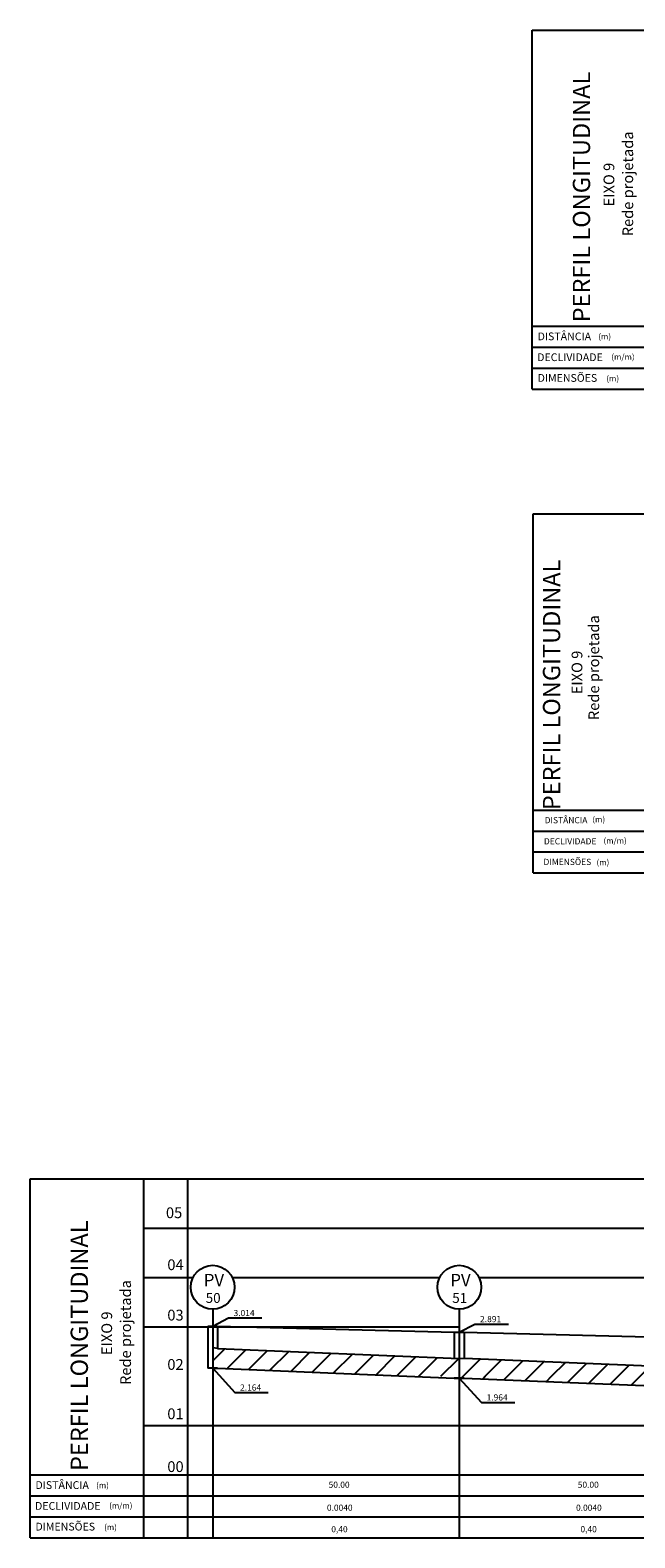
# Model space of a CAD drawing. Extents: x -1423 to 535, y -733 to 583.
# Drawn here: x 159 to 282, y -60 to 246 of the extents above; entities that cross this region are included whole.
import ezdxf
from ezdxf.enums import TextEntityAlignment as Align

# ---------------------------------------------------------------- set-up
doc = ezdxf.new("R2010")
doc.units = 0
doc.linetypes.add('LIN0', pattern=[0])
for name, color, linetype in [('BORDA_DO_PERFIL', 7, 'CONTINUOUS'), ('COTAS', 7, 'CONTINUOUS'), ('GRADE', 254, 'CONTINUOUS'), ('PV_S', 7, 'CONTINUOUS'), ('TERRENO', 36, 'CONTINUOUS'), ('TEXTO_DO_PERFIL', 7, 'CONTINUOUS'), ('TEXTO_PV_S', 7, 'CONTINUOUS'), ('TUBOS', 7, 'LIN0')]:
    doc.layers.add(name, color=color, linetype=linetype)
doc.styles.add('ROMAND', font='romand')
doc.styles.add('ROMANS', font='romans')

msp = doc.modelspace()

# ---------------------------------------------------------------- hatches: boundary and pattern name
at = {"layer": 'TUBOS', "ltscale": 0.1}
h = msp.add_hatch(dxfattribs=at)
h.set_pattern_fill('ANSI31', color=256, style=0)
h.paths.add_polyline_path([(246.06228, -23.4492), (197.14558, -21.411), (197.06228, -21.411), (197.06228, -21.40192), (196.06228, -21.29287), (196.06228, -25.411), (197.06228, -25.411), (236.42228, -27.051), (246.06228, -27.051)])
h = msp.add_hatch(dxfattribs=at)
h.set_pattern_fill('ANSI31', color=256, style=0)
h.paths.add_polyline_path([(296.06228, -25.4492), (247.14558, -23.411), (246.06228, -23.4492), (246.06228, -27.051), (296.06228, -27.051)])
h = msp.add_hatch(dxfattribs=at)
h.set_pattern_fill('ANSI31', color=256, style=0)
h.paths.add_polyline_path([(296.06228, -27.051), (246.06228, -27.051), (246.06228, -27.411), (247.06228, -27.411), (295.06228, -29.411), (296.06228, -29.411)])

# ---------------------------------------------------------------- linework, layer by layer
at = {"layer": 'BORDA_DO_PERFIL'}
for p, q in [((260.87961, 245.72502, -1001.24544), (399.42289, 245.72502, -1001.24544)), ((260.87961, 172.97502, -2002.49087), (260.87961, 245.72502, -2002.49087)), ((260.87961, 185.72502, -1001.24544), (399.42289, 185.72502, -1001.24544)), ((260.87961, 181.47502, -1001.24544), (399.42289, 181.47502, -1001.24544)), ((260.87961, 177.22502, -1001.24544), (399.42289, 177.22502, -1001.24544)), ((260.87961, 172.97502, -1001.24544), (399.42289, 172.97502, -1001.24544)), ((261.04949, 74.93568, -2002.49087), (261.04949, 147.68568, -2002.49087)), ((261.04949, 147.68568, -1001.24544), (416.36232, 147.68568, -1001.24544)), ((261.04949, 87.68568, -1001.24544), (416.36232, 87.68568, -1001.24544)), ((261.04949, 83.43568, -1001.24544), (416.36232, 83.43568, -1001.24544)), ((261.04949, 79.18568, -1001.24544), (416.36232, 79.18568, -1001.24544)), ((261.04949, 74.93568, -1001.24544), (416.36232, 74.93568, -1001.24544)), ((159.03386, 12.949, -1001.24544), (519.95871, 12.949, -1001.24544)), ((159.03386, -59.801, -2002.49087), (159.03386, 12.949, -2002.49087)), ((182.03386, 12.949, -2002.49087), (182.03386, -59.801, -2002.49087)), ((159.03386, -47.051, -1001.24544), (519.95871, -47.051, -1001.24544)), ((159.03386, -51.301, -1001.24544), (519.95871, -51.301, -1001.24544)), ((159.03386, -55.551, -1001.24544), (519.95871, -55.551, -1001.24544)), ((159.03386, -59.801, -1001.24544), (519.95871, -59.801, -1001.24544))]:
    msp.add_line(p, q, dxfattribs=at)
at = {"layer": 'COTAS'}
for p, q in [((196.06228, -16.911, -1001.24544), (199.24885, -15.24313, -1001.24544)), ((199.24885, -15.24313, -1001.24544), (206.02035, -15.24313, -1001.24544)), ((246.06228, -18.141, -1001.24544), (249.24885, -16.47313, -1001.24544)), ((249.24885, -16.47313, -1001.24544), (256.02035, -16.47313, -1001.24544)), ((196.06228, -25.411, -1001.24544), (200.56889, -30.34396)), ((246.06228, -27.411, -1001.24544), (250.56889, -32.34396)), ((200.56889, -30.34396), (207.34039, -30.34396)), ((250.56889, -32.34396), (257.34039, -32.34396))]:
    msp.add_line(p, q, dxfattribs=at)
at = {"layer": 'GRADE'}
for p, q in [((190.92636, 12.949, -2002.49087), (190.92636, -59.801, -2002.49087)), ((182.03386, 2.949, -1001.24544), (519.95871, 2.949, -1001.24544)), ((182.03386, -7.051, -1001.24544), (192.07731, -7.051, -1001.24544)), ((200.04725, -7.051, -1001.24544), (242.07731, -7.051, -1001.24544)), ((250.04725, -7.051, -1001.24544), (292.07731, -7.051, -1001.24544)), ((182.03386, -17.051, -1001.24544), (246.06228, -17.051, -1001.24544)), ((182.03386, -37.051, -1001.24544), (519.95871, -37.051, -1001.24544))]:
    msp.add_line(p, q, dxfattribs=at)
at = {"layer": 'PV_S'}
for p, q in [((196.06228, -13.45726, -2002.49087), (196.06228, -59.801, -2002.49087)), ((196.06228, -13.45726, -2002.49087), (196.06228, -59.801, -2002.49087)), ((246.06228, -13.45726, -2002.49087), (246.06228, -59.801, -2002.49087)), ((246.06228, -13.45726, -2002.49087), (246.06228, -59.801, -2002.49087)), ((195.06228, -16.911, -3003.7363), (195.06228, -25.411, -3003.7363)), ((195.06228, -16.911), (197.06228, -16.911)), ((197.06228, -16.911, -3003.7363), (197.06228, -21.411, -3003.7363)), ((245.06228, -18.141, -3003.7363), (245.06228, -23.40753, -3003.7363)), ((245.06228, -18.141), (247.06228, -18.141)), ((247.06228, -18.141, -3003.7363), (247.06228, -23.411, -3003.7363))]:
    msp.add_line(p, q, dxfattribs=at)
for centre in [(196.06228, -9.01472, -2002.49087), (246.06228, -9.01472, -2002.49087)]:
    msp.add_circle(centre, 4.44254, dxfattribs=at)
at = {"layer": 'TERRENO', "ltscale": 0.1, "elevation": -3003.7363}
msp.add_lwpolyline([(195.06228, -16.911), (197.06228, -16.911), (245.06228, -18.141), (247.06228, -18.141), (295.06228, -19.311), (297.06228, -19.311), (345.06228, -19.781), (347.06228, -19.781), (395.06228, -20.811), (397.06228, -20.811), (445.06228, -22.391), (447.06228, -22.391), (495.06228, -23.581), (497.06228, -23.581)], dxfattribs=at)
at = {"layer": 'TUBOS', "ltscale": 0.1}
for points, elevation in [([(197.14558, -21.411), (196.03445, -21.28984)], -1001.24544), ([(197.06228, -21.411), (197.14558, -21.411), (246.06228, -23.4492)], -1001.24544), ([(246.06228, -23.4492), (247.14558, -23.411)], -2002.49087), ([(247.06228, -23.411), (247.14558, -23.411), (296.06228, -25.4492)], -1001.24544), ([(197.06228, -25.411), (195.06228, -25.411)], -1001.24544), ([(196.06228, -25.411), (197.06228, -25.411), (245.06228, -27.411), (247.06228, -27.411), (295.06228, -29.411), (297.06228, -29.411), (345.06228, -31.411), (347.06228, -31.411), (395.06228, -33.411), (397.06228, -33.411), (445.06228, -35.411), (447.06228, -35.411), (495.06228, -37.411), (497.06228, -37.411), (511.90597, -37.66313)], -1001.24544), ([(247.06228, -27.411), (245.06228, -27.411)], -1001.24544)]:
    msp.add_lwpolyline(points, dxfattribs=dict(at, elevation=elevation))

# ---------------------------------------------------------------- texts
at = {"layer": 'BORDA_DO_PERFIL', "style": 'ROMAND'}
for s, height, p in [('PERFIL LONGITUDINAL', 3.5, (272.60217, 186.52028, -1001.24544)), ('Rede projetada', 2.1772274, (281.33633, 203.95443, -1501.86815)), ('EIXO 9', 2.177227, (277.51268, 210.01197, -1501.86815)), ('PERFIL LONGITUDINAL', 3.5, (266.53687, 87.65022, -1001.24544)), ('Rede projetada', 2.1772274, (274.43967, 105.91508, -1501.86815)), ('EIXO 9', 2.177227, (271.0317, 111.14192, -1501.86815)), ('PERFIL LONGITUDINAL', 3.5, (170.75642, -46.25575, -1001.24544)), ('Rede projetada', 2.1772274, (179.49058, -28.8216, -1501.86815)), ('EIXO 9', 2.177227, (175.66693, -22.76405, -1501.86815))]:
    msp.add_text(s, height=height, rotation=90, dxfattribs=at).set_placement(p)
at = {"layer": 'COTAS', "style": 'ROMANS'}
for s, height, p in [('05', 2.1875, (189.88926, 4.98471)), ('04', 2.1875, (190.17205, -5.55095)), ('03', 2.1875, (190.17205, -15.75689)), ('3.014', 1.25, (204.55748, -14.86619)), ('2.891', 1.25, (254.55748, -16.09619)), ('02', 2.1875, (190.17205, -25.75689)), ('2.164', 1.25, (205.87752, -29.96702)), ('01', 2.1875, (190.17205, -35.75689)), ('1.964', 1.25, (255.87752, -31.96702)), ('00', 2.1875, (190.17205, -46.46133)), ('50.00', 1.25, (223.83193, -49.66436)), ('50.00', 1.25, (274.35464, -49.66436)), ('0.0040', 1.25, (224.43366, -54.32082)), ('0.0040', 1.25, (274.95638, -54.32082)), ('0,40', 1.25, (223.43077, -58.66685)), ('0,40', 1.25, (273.95349, -58.66685))]:
    msp.add_text(s, height=height, dxfattribs=at).set_placement(p, align=Align.RIGHT)
at = {"layer": 'TEXTO_DO_PERFIL', "style": 'ROMAND'}
for s, height, p in [('DISTÂNCIA', 1.575, (261.95872, 182.87953, -1001.24544)), ('(m)', 1.18125, (274.26948, 183.04227, -1001.24544)), ('DECLIVIDADE', 1.575, (261.86917, 178.65453, -1001.24544)), ('(m/m)', 1.18125, (276.91402, 178.92184, -1001.24544)), ('DIMENSÕES', 1.575, (261.95872, 174.46339, -1001.24544)), ('(m)', 1.18125, (275.89376, 174.53873, -1001.24544)), ('DISTÂNCIA', 1.26, (263.38901, 85.00186, -800.99635)), ('(m)', 1.18125, (273.06732, 85.19877, -1001.24544)), ('DECLIVIDADE', 1.26, (263.23897, 80.72095, -800.99635)), ('(m/m)', 1.18125, (275.31985, 80.88249, -1001.24544)), ('DIMENSÕES', 1.26, (263.1538, 76.54546, -800.99635)), ('(m)', 1.18125, (273.90759, 76.49939, -1001.24544)), ('DISTÂNCIA', 1.575, (160.11297, -49.8965, -1001.24544)), ('(m)', 1.18125, (172.42373, -49.73376, -1001.24544)), ('DECLIVIDADE', 1.575, (160.02342, -54.1215, -1001.24544)), ('(m/m)', 1.18125, (175.06827, -53.85419, -1001.24544)), ('DIMENSÕES', 1.575, (160.11297, -58.31263, -1001.24544)), ('(m)', 1.18125, (174.04801, -58.23729, -1001.24544))]:
    msp.add_text(s, height=height, dxfattribs=at).set_placement(p)
at = {"layer": 'TEXTO_PV_S', "style": 'ROMANS'}
for s, height, p in [('PV', 2.5, (196.30768, -8.8088)), ('PV', 2.5, (246.30768, -8.8088)), ('50', 2, (196.15782, -12.18953)), ('51', 2, (246.15782, -12.18953))]:
    msp.add_text(s, height=height, dxfattribs=at).set_placement(p, align=Align.CENTER)

doc.saveas('drawing.dxf')
